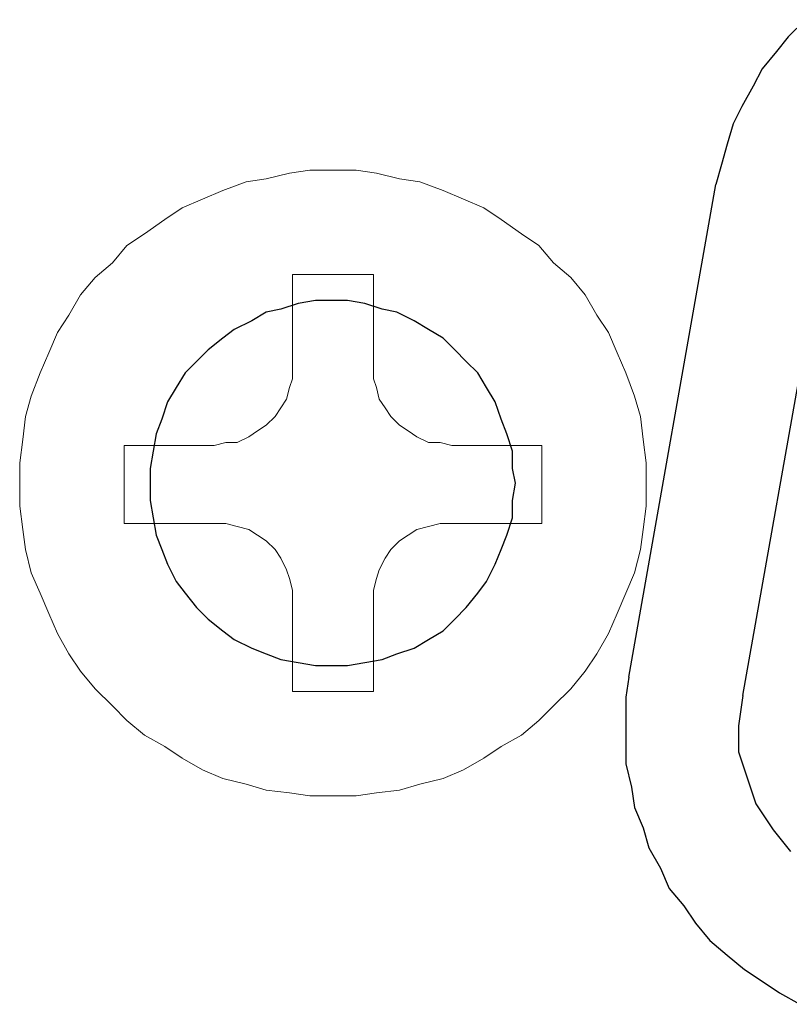
# Model space of a CAD drawing. Extents: x 205 to 826, y -1110 to -488.
# Drawn here: x 370 to 378, y -515 to -505 of the extents above; entities that cross this region are included whole.
import ezdxf

# ---------------------------------------------------------------- set-up
doc = ezdxf.new("R2010")
doc.units = 0
doc.header["$LTSCALE"] = 0.5
doc.layers.add('_U+56FE_U+5C42 1', color=7, linetype='CONTINUOUS')

msp = doc.modelspace()

# ---------------------------------------------------------------- linework, layer by layer
at = {"layer": '_U+56FE_U+5C42 1', "color": 250, "lineweight": 25, "true_color": 0x231815}
for p, q in [((377.7249, -505.1681), (377.5582, -505.3335)), ((377.5582, -505.3335), (377.4472, -505.4727)), ((377.4472, -505.4727), (377.3091, -505.6384)), ((377.3091, -505.6384), (377.2254, -505.8051)), ((377.2254, -505.8051), (377.1144, -505.9987)), ((377.1144, -505.9987), (377.0314, -506.1658)), ((377.0314, -506.1658), (376.976, -506.3594)), ((376.976, -506.3594), (376.9201, -506.553)), ((376.9201, -506.553), (376.8654, -506.7466)), ((376.033, -511.4589), (376.8654, -506.7466)), ((372.7037, -507.9386), (372.5645, -507.9665)), ((372.8701, -507.8828), (372.7037, -507.9386)), ((373.0365, -507.856), (372.8701, -507.8828)), ((373.2032, -507.856), (373.0365, -507.856)), ((373.3417, -507.856), (373.2032, -507.856)), ((373.5081, -507.8828), (373.3417, -507.856)), ((373.6745, -507.9386), (373.5081, -507.8828)), ((373.8133, -507.9665), (373.6745, -507.9386)), ((372.5645, -507.9665), (372.426, -508.0496)), ((373.9798, -508.0496), (373.8133, -507.9665)), ((372.426, -508.0496), (372.2596, -508.1323)), ((374.1183, -508.1323), (373.9798, -508.0496)), ((372.1487, -508.2163), (372.0102, -508.3262)), ((372.2596, -508.1323), (372.1487, -508.2163)), ((374.2571, -508.2163), (374.1183, -508.1323)), ((374.3683, -508.3262), (374.2571, -508.2163)), ((372.0102, -508.3262), (371.8986, -508.4379)), ((374.4789, -508.4379), (374.3683, -508.3262)), ((371.8986, -508.4379), (371.788, -508.5485)), ((374.5899, -508.5485), (374.4789, -508.4379)), ((371.788, -508.5485), (371.7049, -508.6866)), ((374.6736, -508.6866), (374.5899, -508.5485)), ((371.7049, -508.6866), (371.6216, -508.8261)), ((374.7563, -508.8261), (374.6736, -508.6866)), ((371.6216, -508.8261), (371.5658, -508.9922)), ((374.8118, -508.9922), (374.7563, -508.8261)), ((371.5658, -508.9922), (371.5107, -509.1303)), ((374.8676, -509.1303), (374.8118, -508.9922)), ((371.5107, -509.1303), (371.4828, -509.297)), ((374.9227, -509.297), (374.8676, -509.1303)), ((371.4828, -509.297), (371.4549, -509.4635)), ((374.9227, -509.4635), (374.9227, -509.297)), ((371.4549, -509.4635), (371.4549, -509.6016)), ((374.9506, -509.6016), (374.9227, -509.4635)), ((371.4549, -509.6016), (371.4549, -509.7684)), ((371.4549, -509.6016), (371.4549, -509.6016)), ((374.9227, -509.7684), (374.9506, -509.6016)), ((371.4549, -509.7684), (371.4828, -509.9337)), ((374.9227, -509.9337), (374.9227, -509.7684)), ((371.4828, -509.9337), (371.5107, -510.1005)), ((374.8676, -510.1005), (374.9227, -509.9337)), ((371.5107, -510.1005), (371.5658, -510.2383)), ((374.8118, -510.2383), (374.8676, -510.1005)), ((371.5658, -510.2383), (371.6216, -510.3771)), ((374.7563, -510.3771), (374.8118, -510.2383)), ((371.6216, -510.3771), (371.7049, -510.5435)), ((374.6736, -510.5435), (374.7563, -510.3771)), ((371.7049, -510.5435), (371.788, -510.6548)), ((374.5899, -510.6548), (374.6736, -510.5435)), ((371.788, -510.6548), (371.8986, -510.7932)), ((374.4789, -510.7932), (374.5899, -510.6548)), ((371.8986, -510.7932), (372.0102, -510.9042)), ((374.3683, -510.9042), (374.4789, -510.7932)), ((372.0102, -510.9042), (372.1487, -511.0155)), ((374.2571, -511.0155), (374.3683, -510.9042)), ((372.1487, -511.0155), (372.2596, -511.0982)), ((374.1183, -511.0982), (374.2571, -511.0155)), ((372.2596, -511.0982), (372.426, -511.1808)), ((373.9798, -511.1808), (374.1183, -511.0982)), ((372.426, -511.1808), (372.5645, -511.2367)), ((372.5645, -511.2367), (372.7037, -511.2921)), ((373.6745, -511.2921), (373.8133, -511.2367)), ((373.8133, -511.2367), (373.9798, -511.1808)), ((372.7037, -511.2921), (372.8701, -511.3204)), ((372.8701, -511.3204), (373.0365, -511.3476)), ((373.3417, -511.3476), (373.5081, -511.3204)), ((373.5081, -511.3204), (373.6745, -511.2921)), ((373.0365, -511.3476), (373.2032, -511.3476)), ((373.2032, -511.3476), (373.3417, -511.3476)), ((376.033, -511.4589), (376.0051, -511.6525)), ((376.0051, -511.6525), (376.0051, -511.8747)), ((376.0051, -511.8747), (376.0051, -512.0955)), ((376.0051, -512.0955), (376.0051, -512.2898)), ((376.0051, -512.2898), (376.0602, -512.512)), ((376.0602, -512.512), (376.0878, -512.706)), ((376.0878, -512.706), (376.1715, -512.8999)), ((376.1715, -512.8999), (376.2266, -513.0932)), ((376.2266, -513.0932), (376.3379, -513.2875)), ((376.3379, -513.2875), (376.4209, -513.4811)), ((376.4209, -513.4811), (376.5594, -513.6475)), ((376.5594, -513.6475), (376.6711, -513.815)), ((376.6711, -513.815), (376.8096, -513.9803)), ((376.8096, -513.9803), (376.976, -514.1198)), ((376.976, -514.1198), (377.1423, -514.258)), ((377.1423, -514.258), (377.3091, -514.3689)), ((377.3091, -514.3689), (377.4752, -514.4788)), ((377.4752, -514.4788), (377.6695, -514.5901))]:
    msp.add_line(p, q, dxfattribs=at)
at = {"layer": '_U+56FE_U+5C42 1', "color": 42, "lineweight": 18, "true_color": 0xd1a100}
for p, q in [((372.9814, -506.6088), (372.7871, -506.6361)), ((373.2039, -506.6088), (372.9814, -506.6088)), ((373.4244, -506.6088), (373.2039, -506.6088)), ((373.6187, -506.6361), (373.4244, -506.6088)), ((372.5642, -506.6915), (372.3723, -506.7191)), ((372.7871, -506.6361), (372.5642, -506.6915)), ((373.8413, -506.6915), (373.6187, -506.6361)), ((374.0356, -506.7191), (373.8413, -506.6915)), ((372.1494, -506.8028), (371.9554, -506.8865)), ((372.3723, -506.7191), (372.1494, -506.8028)), ((374.2585, -506.8028), (374.0356, -506.7191)), ((374.4524, -506.8865), (374.2585, -506.8028)), ((371.9554, -506.8865), (371.7611, -506.9692)), ((374.6467, -506.9692), (374.4524, -506.8865)), ((371.7611, -506.9692), (371.5951, -507.0805)), ((374.8128, -507.0805), (374.6467, -506.9692)), ((371.5951, -507.0805), (371.4007, -507.218)), ((375.0071, -507.218), (374.8128, -507.0805)), ((371.4007, -507.218), (371.2326, -507.3289)), ((375.1728, -507.3289), (375.0071, -507.218)), ((371.2326, -507.3289), (371.0952, -507.4956)), ((375.3127, -507.4956), (375.1728, -507.3289)), ((371.0952, -507.4956), (370.9291, -507.6338)), ((375.4784, -507.6338), (375.3127, -507.4956)), ((370.9291, -507.6338), (370.7896, -507.8005)), ((373.5925, -507.6065), (372.8153, -507.6065)), ((372.8153, -508.493), (372.8153, -507.6065)), ((373.5925, -508.493), (373.5925, -507.6065)), ((375.6162, -507.8005), (375.4784, -507.6338)), ((370.7896, -507.8005), (370.678, -507.9944)), ((375.7275, -507.9944), (375.6162, -507.8005)), ((370.678, -507.9944), (370.5667, -508.1609)), ((375.8387, -508.1609), (375.7275, -507.9944)), ((370.5667, -508.1609), (370.4837, -508.3548)), ((375.9218, -508.3548), (375.8387, -508.1609)), ((370.4837, -508.3548), (370.401, -508.5488)), ((376.0048, -508.5488), (375.9218, -508.3548)), ((372.8153, -508.6043), (372.8153, -508.493)), ((373.5925, -508.493), (373.5925, -508.6043)), ((370.401, -508.5488), (370.3176, -508.7706)), ((376.0878, -508.7706), (376.0048, -508.5488)), ((372.7585, -508.7979), (372.7871, -508.688)), ((372.7871, -508.688), (372.8153, -508.6043)), ((373.5925, -508.6043), (373.6187, -508.688)), ((373.6187, -508.688), (373.647, -508.7979)), ((370.3176, -508.7706), (370.2632, -508.9649)), ((376.1447, -508.9649), (376.0878, -508.7706)), ((372.6493, -508.9649), (372.704, -508.8816)), ((372.704, -508.8816), (372.7585, -508.7979)), ((373.647, -508.7979), (373.7038, -508.8816)), ((373.7038, -508.8816), (373.7586, -508.9649)), ((370.2632, -508.9649), (370.235, -509.1868)), ((372.5642, -509.0476), (372.6493, -508.9649)), ((373.7586, -508.9649), (373.8413, -509.0476)), ((376.1726, -509.1868), (376.1447, -508.9649)), ((372.4815, -509.1031), (372.5642, -509.0476)), ((373.8413, -509.0476), (373.9243, -509.1031)), ((372.2872, -509.214), (372.3985, -509.1585)), ((372.3985, -509.1585), (372.4815, -509.1031)), ((373.9243, -509.1031), (374.0073, -509.1585)), ((374.0073, -509.1585), (374.1186, -509.214)), ((370.235, -509.1868), (370.2063, -509.4076)), ((371.2065, -509.9895), (371.2065, -509.2412)), ((371.2065, -509.2412), (372.0667, -509.2412)), ((372.0667, -509.2412), (372.1776, -509.214)), ((372.1776, -509.214), (372.2872, -509.214)), ((374.1186, -509.214), (374.2299, -509.214)), ((374.2299, -509.214), (374.3411, -509.2412)), ((374.3411, -509.2412), (375.2014, -509.2412)), ((375.2014, -509.9895), (375.2014, -509.2412)), ((376.1991, -509.4076), (376.1726, -509.1868)), ((370.2063, -509.4076), (370.2063, -509.602)), ((376.1991, -509.602), (376.1991, -509.4076)), ((370.2063, -509.602), (370.2063, -509.8231)), ((370.2063, -509.602), (370.2063, -509.602)), ((376.1991, -509.8231), (376.1991, -509.602)), ((370.2063, -509.8231), (370.235, -510.045)), ((376.1726, -510.045), (376.1991, -509.8231)), ((371.2065, -509.9895), (372.0667, -509.9895)), ((372.1776, -509.9895), (372.0667, -509.9895)), ((372.2872, -510.0167), (372.1776, -509.9895)), ((374.2299, -509.9895), (374.1186, -510.0167)), ((374.3411, -509.9895), (374.2299, -509.9895)), ((374.3411, -509.9895), (375.2014, -509.9895)), ((370.235, -510.045), (370.2632, -510.2389)), ((372.3985, -510.045), (372.2872, -510.0167)), ((372.4815, -510.1008), (372.3985, -510.045)), ((372.5642, -510.1563), (372.4815, -510.1008)), ((373.9243, -510.1008), (373.8413, -510.1563)), ((374.0073, -510.045), (373.9243, -510.1008)), ((374.1186, -510.0167), (374.0073, -510.045)), ((376.1447, -510.2389), (376.1726, -510.045)), ((372.6493, -510.2389), (372.5642, -510.1563)), ((373.8413, -510.1563), (373.7586, -510.2389)), ((370.2632, -510.2389), (370.3176, -510.4611)), ((372.704, -510.3216), (372.6493, -510.2389)), ((373.7586, -510.2389), (373.7038, -510.3216)), ((376.0878, -510.4611), (376.1447, -510.2389)), ((372.7585, -510.4329), (372.704, -510.3216)), ((373.7038, -510.3216), (373.647, -510.4329)), ((370.3176, -510.4611), (370.401, -510.6551)), ((372.7871, -510.5166), (372.7585, -510.4329)), ((373.647, -510.4329), (373.6187, -510.5166)), ((376.0048, -510.6551), (376.0878, -510.4611)), ((372.8153, -510.6265), (372.7871, -510.5166)), ((373.6187, -510.5166), (373.5925, -510.6265)), ((370.401, -510.6551), (370.4837, -510.8491)), ((372.8153, -510.7378), (372.8153, -510.6265)), ((373.5925, -510.6265), (373.5925, -510.7378)), ((375.9218, -510.8491), (376.0048, -510.6551)), ((372.8153, -511.597), (372.8153, -510.7378)), ((373.5925, -511.597), (373.5925, -510.7378)), ((370.4837, -510.8491), (370.5667, -511.0427)), ((375.8387, -511.0427), (375.9218, -510.8491)), ((370.5667, -511.0427), (370.678, -511.2367)), ((375.7275, -511.2367), (375.8387, -511.0427)), ((370.678, -511.2367), (370.7896, -511.4034)), ((375.6162, -511.4034), (375.7275, -511.2367)), ((370.7896, -511.4034), (370.9291, -511.5698)), ((375.4784, -511.5698), (375.6162, -511.4034)), ((370.9291, -511.5698), (371.0952, -511.7355)), ((373.5925, -511.597), (372.8153, -511.597)), ((375.3127, -511.7355), (375.4784, -511.5698)), ((371.0952, -511.7355), (371.2326, -511.8747)), ((375.1728, -511.8747), (375.3127, -511.7355)), ((371.2326, -511.8747), (371.4007, -512.0132)), ((375.0071, -512.0132), (375.1728, -511.8747)), ((371.4007, -512.0132), (371.5951, -512.1234)), ((374.8128, -512.1234), (375.0071, -512.0132)), ((371.5951, -512.1234), (371.7611, -512.2343)), ((374.6467, -512.2343), (374.8128, -512.1234)), ((371.7611, -512.2343), (371.9554, -512.3453)), ((374.4524, -512.3453), (374.6467, -512.2343)), ((371.9554, -512.3453), (372.1494, -512.4283)), ((374.2585, -512.4283), (374.4524, -512.3453)), ((372.1494, -512.4283), (372.3723, -512.4848)), ((374.0356, -512.4848), (374.2585, -512.4283)), ((372.3723, -512.4848), (372.5642, -512.5396)), ((372.5642, -512.5396), (372.7871, -512.5675)), ((373.6187, -512.5675), (373.8413, -512.5396)), ((373.8413, -512.5396), (374.0356, -512.4848)), ((372.7871, -512.5675), (372.9814, -512.5947)), ((372.9814, -512.5947), (373.2039, -512.5947)), ((373.2039, -512.5947), (373.4244, -512.5947)), ((373.4244, -512.5947), (373.6187, -512.5675))]:
    msp.add_line(p, q, dxfattribs=at)
at = {"layer": '_U+56FE_U+5C42 1', "color": 215, "lineweight": 25, "true_color": 0xaa539a}
for p, q in [((377.1251, -511.6353), (377.9544, -506.9503)), ((377.1251, -511.6353), (377.0834, -511.9253)), ((377.0834, -511.9253), (377.0834, -512.1741)), ((377.0834, -512.1741), (377.1665, -512.4228)), ((377.1665, -512.4228), (377.2495, -512.6715)), ((377.2495, -512.6715), (377.4152, -512.9202)), ((377.4152, -512.9202), (377.5813, -513.1276))]:
    msp.add_line(p, q, dxfattribs=at)
at = {"layer": '_U+56FE_U+5C42 1', "color": 153, "lineweight": 18, "true_color": 0x6b99ce}
msp.add_line((371.2065, -509.602), (371.2065, -509.602), dxfattribs=at)

doc.saveas('drawing.dxf')
